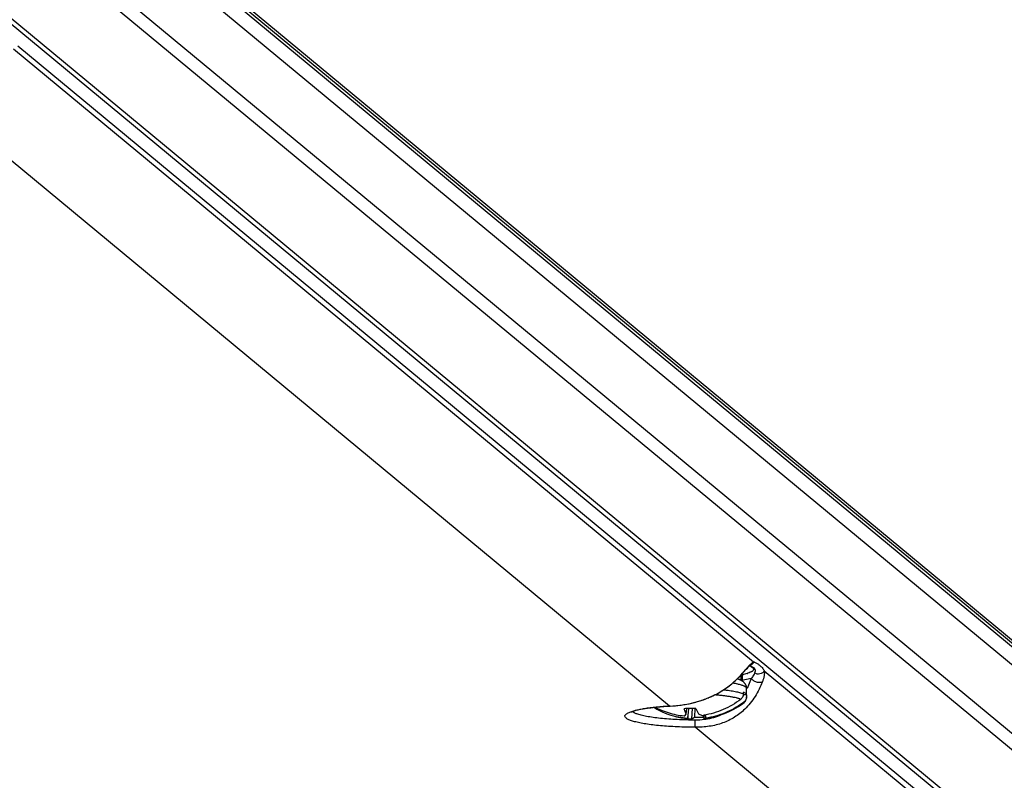
# Model space of a CAD drawing. Units: inches. Extents: x 0 to 17, y 0 to 11.
# Drawn here: x 13.8 to 14.4, y 3.3 to 3.7 of the extents above; entities that cross this region are included whole.
import ezdxf

# ---------------------------------------------------------------- set-up
doc = ezdxf.new("R2010")
doc.units = ezdxf.units.IN
doc.header["$LTSCALE"] = 0.935
doc.header["$MEASUREMENT"] = 0
doc.layers.get('0').update_dxf_attribs({"linetype": 'CONTINUOUS'})

msp = doc.modelspace()

# ---------------------------------------------------------------- linework, layer by layer
at = {"color": 9, "linetype": 'CONTINUOUS'}
for p, q in [((13.84451, 3.80023), (15.01059, 2.83446)), ((13.8559, 3.80133), (15.01401, 2.84217)), ((15.01408, 2.84406), (13.85801, 3.80154)), ((14.98055, 2.80901), (13.80318, 3.78412)), ((14.98826, 2.81232), (13.81089, 3.78744)), ((14.20654, 3.30921), (13.63761, 3.78041)), ((13.74286, 3.7771), (14.9073, 2.81269)), ((13.82053, 3.69575), (14.25594, 3.33514)), ((13.82322, 3.69753), (14.70028, 2.97115)), ((14.2517, 3.33123), (14.25143, 3.33064)), ((14.2517, 3.33123), (14.2535, 3.3333)), ((14.2535, 3.3333), (14.25534, 3.33483)), ((14.25356, 3.33283), (14.25447, 3.33241)), ((14.25378, 3.33296), (14.25535, 3.3322)), ((14.25447, 3.33241), (14.25527, 3.33192)), ((14.25534, 3.33483), (14.25594, 3.33514)), ((14.25535, 3.3322), (14.25582, 3.33187)), ((14.25582, 3.33187), (14.25652, 3.33114)), ((14.25594, 3.33514), (14.2562, 3.33509)), ((14.25458, 3.32545), (14.2491, 3.32425)), ((14.25205, 3.32839), (14.25005, 3.32788)), ((14.25458, 3.32545), (14.25205, 3.31947)), ((14.25667, 3.32912), (14.25651, 3.3287)), ((14.26222, 3.32994), (14.69759, 2.96936)), ((14.25131, 3.32047), (14.25181, 3.31981)), ((14.25181, 3.31981), (14.25184, 3.31959)), ((14.20654, 3.30921), (14.21244, 3.30974)), ((14.20654, 3.30921), (14.20676, 3.30917)), ((14.22163, 3.29672), (14.22163, 3.30095)), ((14.79052, 2.82555), (14.22163, 3.29672))]:
    msp.add_line(p, q, dxfattribs=at)
at = {"color": 7, "linetype": 'CONTINUOUS'}
for p, q in [((15.01279, 2.847), (13.86003, 3.80173)), ((13.73573, 3.77958), (14.89962, 2.81563)), ((14.24806, 3.32681), (14.25143, 3.33064)), ((14.25143, 3.33064), (14.25143, 3.33064)), ((14.25393, 3.3331), (14.25395, 3.33311)), ((14.25396, 3.33311), (14.25395, 3.33311)), ((14.24865, 3.32424), (14.24627, 3.3252)), ((14.24865, 3.32425), (14.24867, 3.3275)), ((14.24899, 3.32404), (14.24901, 3.32789)), ((14.24915, 3.32805), (14.24913, 3.32396)), ((14.25182, 3.31591), (14.25184, 3.31959)), ((14.25182, 3.31591), (14.24987, 3.31586)), ((14.24992, 3.31628), (14.24993, 3.31747)), ((14.25129, 3.3167), (14.24993, 3.31747)), ((14.25182, 3.31591), (14.25129, 3.3167)), ((14.25182, 3.31591), (14.25181, 3.31472)), ((14.21625, 3.30443), (14.21502, 3.30768)), ((14.21625, 3.30443), (14.21656, 3.30776)), ((14.21746, 3.30373), (14.21786, 3.30781)), ((14.21952, 3.30173), (14.22006, 3.30785)), ((14.22135, 3.30785), (14.22113, 3.30262)), ((14.22188, 3.30785), (14.22347, 3.30461)), ((14.24961, 3.31063), (14.25046, 3.31136)), ((14.21703, 3.30189), (14.21055, 3.30296)), ((14.21541, 3.30346), (14.21625, 3.30443)), ((14.21703, 3.30189), (14.21746, 3.30373)), ((14.21735, 3.30186), (14.21746, 3.30373)), ((14.22347, 3.30461), (14.22564, 3.30371)), ((14.22674, 3.30191), (14.22657, 3.30385)), ((14.22686, 3.30192), (14.22674, 3.30191)), ((14.22757, 3.30211), (14.22686, 3.30192)), ((14.22743, 3.30398), (14.22784, 3.30216)), ((14.22757, 3.30211), (14.22743, 3.30398))]:
    msp.add_line(p, q, dxfattribs=at)
for points in [[(14.25143, 3.33064), (14.25164, 3.3309), (14.25225, 3.3316), (14.25281, 3.33219), (14.25329, 3.33264), (14.25367, 3.33294), (14.2539, 3.33309), (14.25393, 3.3331)], [(14.20677, 3.30917), (14.21006, 3.30942), (14.21811, 3.31059), (14.2264, 3.31286), (14.2344, 3.31637), (14.24169, 3.32109), (14.24806, 3.32681)]]:
    msp.add_lwpolyline(points, dxfattribs=at)
at = {"color": 9, "linetype": 'CONTINUOUS'}
for centre, radius, start, end in [((14.19929, 3.3729), 0.06696, 320.97948, 321.507), ((14.25539, 3.33147), 0.00371, 73.02867, 77.37146), ((14.23981, 3.37344), 0.0467, 281.68687, 282.31047), ((14.24055, 3.37003), 0.04321, 282.3135, 282.70464), ((14.24558, 3.35046), 0.023, 286.34627, 287.43546), ((14.20668, 3.36873), 0.05916, 285.86385, 292.70546), ((14.20812, 3.3651), 0.05525, 292.77754, 295.58271), ((14.20862, 3.36405), 0.0541, 295.58897, 300.38972), ((14.20901, 3.36334), 0.05329, 300.40643, 302.64057), ((14.20308, 3.3849), 0.07575, 277.0998, 279.64187), ((14.20405, 3.37909), 0.06985, 279.65814, 282.79995), ((14.20526, 3.37362), 0.06425, 282.82245, 285.88452)]:
    msp.add_arc(centre, radius, start, end, dxfattribs=at)
at = {"color": 7, "linetype": 'CONTINUOUS'}
for centre, radius, start, end in [((14.22106, 3.34681), 0.0451, 238.58873, 256.52026), ((14.21915, 3.34834), 0.04506, 242.25789, 249.5304), ((14.22041, 3.21863), 0.08921, 92.47313, 93.46622), ((14.22081, 3.20977), 0.09808, 91.41798, 92.48158), ((14.22101, 3.20186), 0.106, 89.5302, 91.42235), ((14.22171, 3.34942), 0.04778, 276.19405, 305.72228), ((14.22066, 3.35021), 0.04864, 306.19219, 307.46273), ((14.21922, 3.34852), 0.04525, 249.5308, 252.51152), ((14.21933, 3.3489), 0.04564, 252.52693, 264.74247), ((14.22171, 3.34941), 0.04777, 256.49204, 265.84133), ((14.21444, 3.33739), 0.03395, 271.19665, 271.65275), ((14.22181, 3.34767), 0.04603, 264.04062, 264.43704), ((14.21931, 3.31645), 0.01473, 262.33931, 265.8407), ((14.2193, 3.31634), 0.01462, 265.84083, 270.83766), ((14.222, 3.40861), 0.106, 269.5302, 271.42235), ((14.22222, 3.40006), 0.09744, 271.41479, 272.61841), ((14.22463, 3.35046), 0.04676, 271.23713, 271.62576), ((14.21936, 3.35016), 0.04691, 278.08416, 278.85604), ((14.22187, 3.336), 0.03436, 279.55382, 280.01126)]:
    msp.add_arc(centre, radius, start, end, dxfattribs=at)
at = {"color": 9, "linetype": 'CONTINUOUS'}
for points, knots in [([(14.24603, 3.32499), (14.24651, 3.32545), (14.24836, 3.32728), (14.25009, 3.32924), (14.25132, 3.33075)], [0, 0, 0, 0, 0.254632, 1, 1, 1, 1]), ([(14.25596, 3.33082), (14.25594, 3.33032), (14.25531, 3.32976), (14.25454, 3.32933), (14.25369, 3.32892), (14.25298, 3.32868), (14.25247, 3.32852)], [0, 0, 0, 0, 0.345911, 0.478157, 0.631079, 1, 1, 1, 1]), ([(14.25594, 3.33514), (14.25577, 3.33469), (14.25524, 3.33384), (14.2544, 3.33329), (14.25396, 3.33311)], [0, 0, 0, 0, 0.503878, 1, 1, 1, 1]), ([(14.25527, 3.33192), (14.25547, 3.33176), (14.2558, 3.33146), (14.25597, 3.33101), (14.25596, 3.33082)], [0, 0, 0, 0, 0.568226, 1, 1, 1, 1]), ([(14.25647, 3.33502), (14.25702, 3.33485), (14.25804, 3.33431), (14.25895, 3.33361), (14.2594, 3.33325)], [0, 0, 0, 0, 0.500114, 1, 1, 1, 1]), ([(14.25652, 3.33114), (14.25661, 3.331), (14.25677, 3.33071), (14.25691, 3.33002), (14.25679, 3.32947), (14.25667, 3.32912)], [0, 0, 0, 0, 0.235104, 0.464757, 1, 1, 1, 1]), ([(14.2594, 3.33325), (14.25967, 3.33303), (14.2602, 3.33257), (14.26096, 3.33183), (14.26167, 3.33096), (14.26205, 3.3303), (14.26222, 3.32994)], [0, 0, 0, 0, 0.238847, 0.479246, 0.726927, 1, 1, 1, 1]), ([(14.23775, 3.31847), (14.23851, 3.31896), (14.24142, 3.32093), (14.24414, 3.32319), (14.24603, 3.32499)], [0, 0, 0, 0, 0.256207, 1, 1, 1, 1]), ([(14.25651, 3.3287), (14.25632, 3.32823), (14.25573, 3.32711), (14.25503, 3.32606), (14.25458, 3.32545)], [0, 0, 0, 0, 0.398159, 1, 1, 1, 1]), ([(14.2611, 3.32344), (14.26093, 3.3233), (14.26047, 3.32309), (14.25966, 3.32298), (14.25872, 3.32304), (14.25737, 3.32336), (14.25611, 3.32394), (14.25509, 3.32476), (14.25471, 3.32522), (14.25458, 3.32545)], [0, 0, 0, 0, 0.089985, 0.200873, 0.330481, 0.472824, 0.760755, 0.89005, 1, 1, 1, 1]), ([(14.26222, 3.32994), (14.26196, 3.32947), (14.26121, 3.32864), (14.25967, 3.32797), (14.25799, 3.32795), (14.25695, 3.32838), (14.25651, 3.3287)], [0, 0, 0, 0, 0.244473, 0.497368, 0.751846, 1, 1, 1, 1]), ([(14.26222, 3.32994), (14.26232, 3.32904), (14.26221, 3.3268), (14.26158, 3.32466), (14.2611, 3.32344)], [0, 0, 0, 0, 0.408556, 1, 1, 1, 1]), ([(14.24992, 3.31628), (14.24962, 3.31641), (14.24894, 3.31666), (14.24782, 3.317), (14.24654, 3.31732), (14.2451, 3.31763), (14.2435, 3.31792), (14.24177, 3.31819), (14.2399, 3.31844), (14.23861, 3.31859), (14.23795, 3.31866)], [0, 0, 0, 0, 0.081778, 0.176965, 0.285184, 0.405928, 0.538585, 0.682392, 0.836508, 1, 1, 1, 1]), ([(14.24367, 3.32285), (14.24414, 3.32277), (14.24504, 3.32261), (14.24632, 3.32234), (14.24749, 3.32206), (14.24852, 3.32176), (14.24942, 3.32146), (14.25009, 3.32119), (14.25054, 3.32097), (14.25083, 3.32081), (14.25109, 3.32065), (14.25124, 3.32053), (14.25131, 3.32047)], [0, 0, 0, 0, 0.177165, 0.340401, 0.48902, 0.622474, 0.740339, 0.842423, 0.887564, 0.928814, 0.966251, 1, 1, 1, 1]), ([(14.2611, 3.32344), (14.25992, 3.32047), (14.25707, 3.31468), (14.25303, 3.3096), (14.25071, 3.30736)], [0, 0, 0, 0, 0.497526, 1, 1, 1, 1]), ([(14.24836, 3.31317), (14.24818, 3.31324), (14.2478, 3.31339), (14.24719, 3.31359), (14.24652, 3.31379), (14.24551, 3.31406), (14.24409, 3.31437), (14.24258, 3.31465), (14.24127, 3.31486), (14.23982, 3.31507), (14.23791, 3.3153), (14.2355, 3.31555), (14.23383, 3.31568), (14.23298, 3.31575)], [0, 0, 0, 0, 0.03714, 0.078119, 0.122882, 0.171361, 0.279118, 0.40057, 0.466113, 0.534669, 0.680194, 0.835794, 1, 1, 1, 1]), ([(14.18541, 3.30644), (14.18678, 3.30682), (14.1899, 3.30749), (14.19306, 3.30796), (14.1948, 3.30818)], [0, 0, 0, 0, 0.448265, 1, 1, 1, 1]), ([(14.1948, 3.30818), (14.1957, 3.30829), (14.1996, 3.30875), (14.20352, 3.30904), (14.20654, 3.30921)], [0, 0, 0, 0, 0.231234, 1, 1, 1, 1]), ([(14.25071, 3.30736), (14.24889, 3.30561), (14.24482, 3.30241), (14.23772, 3.299), (14.22985, 3.29707), (14.22439, 3.29671), (14.22163, 3.29672)], [0, 0, 0, 0, 0.238717, 0.484646, 0.739138, 1, 1, 1, 1]), ([(14.24961, 3.31063), (14.24971, 3.3107), (14.24989, 3.31085), (14.2501, 3.31109), (14.25021, 3.31131), (14.25025, 3.31148), (14.25025, 3.31156), (14.25025, 3.31161)], [0, 0, 0, 0, 0.310319, 0.571583, 0.795138, 0.898581, 1, 1, 1, 1]), ([(14.22163, 3.29672), (14.21808, 3.29673), (14.21284, 3.29685), (14.20599, 3.29724), (14.20119, 3.29762), (14.19673, 3.29809), (14.19268, 3.29865), (14.18912, 3.29927), (14.18611, 3.29996), (14.18368, 3.30069), (14.18206, 3.30137), (14.18111, 3.30197), (14.18053, 3.30246), (14.18015, 3.30307), (14.18023, 3.3037), (14.18049, 3.30413), (14.18091, 3.30454), (14.18149, 3.30494), (14.18224, 3.30534), (14.18354, 3.30589), (14.18463, 3.30623), (14.18541, 3.30644)], [0, 0, 0, 0, 0.216305, 0.320082, 0.418631, 0.510387, 0.593849, 0.667717, 0.730878, 0.782524, 0.822211, 0.837666, 0.85039, 0.869397, 0.87797, 0.887615, 0.899309, 0.913588, 0.930725, 0.950834, 1, 1, 1, 1]), ([(14.18721, 3.30458), (14.18667, 3.30477), (14.18576, 3.30514), (14.1849, 3.30565), (14.18458, 3.30592)], [0, 0, 0, 0, 0.574422, 1, 1, 1, 1]), ([(14.22163, 3.30095), (14.21806, 3.30096), (14.21121, 3.30114), (14.20292, 3.30174), (14.19694, 3.30246), (14.19316, 3.30307), (14.18996, 3.30374), (14.18804, 3.30428), (14.18721, 3.30458)], [0, 0, 0, 0, 0.308346, 0.592075, 0.717538, 0.828653, 0.923338, 1, 1, 1, 1]), ([(14.22881, 3.30152), (14.22822, 3.30142), (14.22584, 3.30107), (14.22344, 3.30094), (14.22163, 3.30095)], [0, 0, 0, 0, 0.248469, 1, 1, 1, 1]), ([(14.23789, 3.30448), (14.23649, 3.30377), (14.23352, 3.30255), (14.2304, 3.30179), (14.22881, 3.30152)], [0, 0, 0, 0, 0.49357, 1, 1, 1, 1])]:
    msp.add_open_spline(points, degree=3, knots=knots, dxfattribs=at)
at = {"color": 7, "linetype": 'CONTINUOUS'}
for points, knots in [([(14.24865, 3.32425), (14.24859, 3.3243), (14.24846, 3.3244), (14.24825, 3.32453), (14.24802, 3.32467), (14.24764, 3.32485), (14.24711, 3.32508), (14.24666, 3.32524), (14.24641, 3.32532)], [0, 0, 0, 0, 0.0914, 0.192001, 0.302112, 0.421937, 0.691133, 1, 1, 1, 1]), ([(14.25184, 3.31959), (14.25184, 3.31989), (14.2518, 3.32034), (14.25166, 3.32091), (14.25152, 3.32131), (14.25134, 3.32169), (14.25114, 3.32205), (14.25093, 3.32237), (14.25062, 3.32276), (14.25021, 3.32318), (14.2497, 3.3236), (14.24918, 3.32395), (14.24882, 3.32415), (14.24865, 3.32424)], [0, 0, 0, 0, 0.150706, 0.223844, 0.295874, 0.366473, 0.435048, 0.500969, 0.564207, 0.683415, 0.793941, 0.898546, 1, 1, 1, 1]), ([(14.24836, 3.31317), (14.24677, 3.31195), (14.24344, 3.30971), (14.23808, 3.307), (14.23244, 3.30498), (14.22854, 3.30412), (14.22658, 3.30381)], [0, 0, 0, 0, 0.251059, 0.501511, 0.751184, 1, 1, 1, 1]), ([(14.24992, 3.31628), (14.24992, 3.31598), (14.24987, 3.31553), (14.24969, 3.31496), (14.24945, 3.31441), (14.24904, 3.31377), (14.2486, 3.31335), (14.24836, 3.31317)], [0, 0, 0, 0, 0.248485, 0.373523, 0.498751, 0.749378, 1, 1, 1, 1]), ([(14.25181, 3.31472), (14.25181, 3.31442), (14.25174, 3.31382), (14.25142, 3.31297), (14.25092, 3.31221), (14.25049, 3.31179), (14.25025, 3.31161)], [0, 0, 0, 0, 0.248582, 0.498544, 0.749273, 1, 1, 1, 1]), ([(14.25046, 3.31136), (14.25064, 3.31156), (14.25091, 3.31188), (14.25121, 3.31236), (14.25149, 3.31291), (14.25174, 3.31366), (14.25181, 3.3143), (14.25182, 3.31463)], [0, 0, 0, 0, 0.225588, 0.346021, 0.471242, 0.730956, 1, 1, 1, 1]), ([(14.20676, 3.30917), (14.20406, 3.30902), (14.20014, 3.30873), (14.19514, 3.30816), (14.1919, 3.30769), (14.18908, 3.30718), (14.18675, 3.30664), (14.18498, 3.30611), (14.184, 3.30572), (14.18364, 3.30552)], [0, 0, 0, 0, 0.346344, 0.501398, 0.641328, 0.76397, 0.866928, 0.947107, 1, 1, 1, 1]), ([(14.24938, 3.31096), (14.2478, 3.3098), (14.24448, 3.30767), (14.23917, 3.30511), (14.2336, 3.30322), (14.22977, 3.30243), (14.22784, 3.30216)], [0, 0, 0, 0, 0.251102, 0.501537, 0.75121, 1, 1, 1, 1]), ([(14.22113, 3.30262), (14.221, 3.3025), (14.22074, 3.30228), (14.22033, 3.30201), (14.21993, 3.30182), (14.21965, 3.30175), (14.21952, 3.30173)], [0, 0, 0, 0, 0.285802, 0.544482, 0.780526, 1, 1, 1, 1])]:
    msp.add_open_spline(points, degree=3, knots=knots, dxfattribs=at)

doc.saveas('drawing.dxf')
